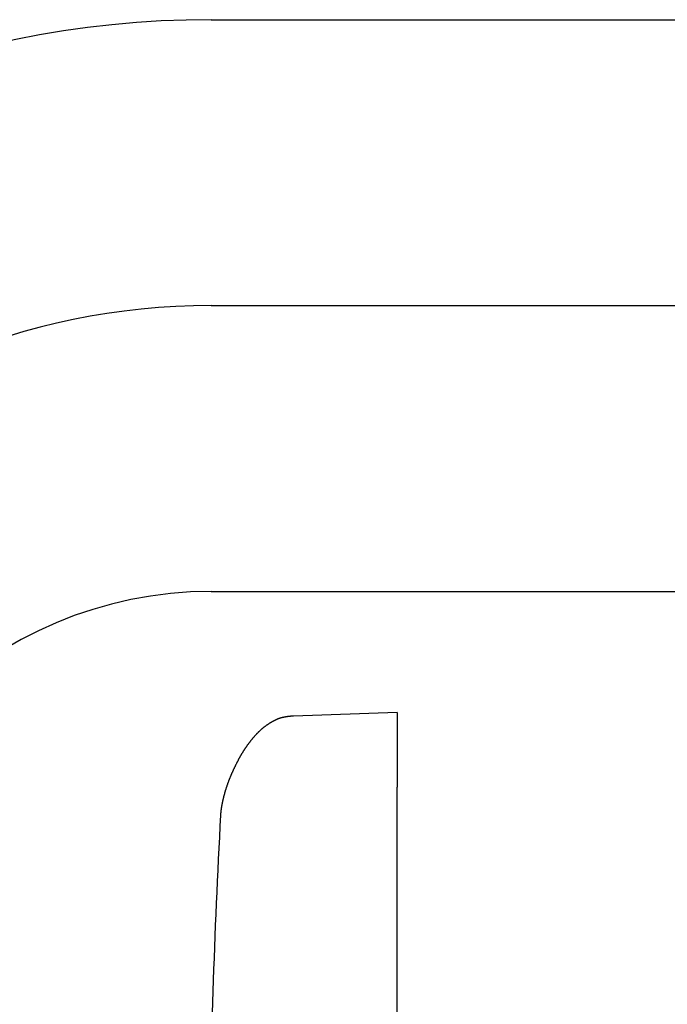
# Model space of a CAD drawing. Extents: x 3607 to 9229, y 6648 to 18697.
# Drawn here: x 6775 to 6811, y 16098 to 16152 of the extents above; entities that cross this region are included whole.
import ezdxf

# ---------------------------------------------------------------- set-up
doc = ezdxf.new("R2010")
doc.units = 0
for name, color, linetype in [('__', 7, 'CONTINUOUS'), ('__-1-1', 7, 'CONTINUOUS'), ('___________2D', 7, 'CONTINUOUS'), ('CLASS1', 7, 'CONTINUOUS')]:
    doc.layers.add(name, color=color, linetype=linetype)

# ---------------------------------------------------------------- blocks, each defined once
blk = doc.blocks.new('____-182')
at = {"layer": 'CLASS1', "color": 17, "linetype": 'CONTINUOUS'}
for p, q in [((7852.98, 3836), (7847.209, 3835.798)), ((7852.98, 3836), (7852.98, 3831.856)), ((7852.98, 3795.838), (7852.98, 3831.856))]:
    blk.add_line(p, q, dxfattribs=at)
at = {"layer": 'CLASS1', "color": 17, "linetype": 'CONTINUOUS', "flags": 128}
blk.add_lwpolyline([(7847.219, 3835.799), (7847.212, 3835.799), (7847.205, 3835.799), (7847.198, 3835.799), (7847.19, 3835.799), (7847.183, 3835.799), (7847.175, 3835.799), (7847.168, 3835.798), (7847.16, 3835.798), (7847.152, 3835.798), (7847.145, 3835.798), (7847.137, 3835.797), (7847.129, 3835.797), (7847.121, 3835.797), (7847.113, 3835.796), (7847.105, 3835.796), (7847.097, 3835.795), (7847.089, 3835.795), (7847.081, 3835.794), (7847.073, 3835.794), (7847.065, 3835.793), (7847.056, 3835.792), (7847.048, 3835.792), (7847.04, 3835.791), (7847.031, 3835.79), (7847.023, 3835.789), (7847.014, 3835.789), (7847.006, 3835.788), (7846.997, 3835.787), (7846.988, 3835.786), (7846.979, 3835.785), (7846.97, 3835.784), (7846.962, 3835.783), (7846.953, 3835.782), (7846.944, 3835.781), (7846.935, 3835.78), (7846.925, 3835.779), (7846.916, 3835.777), (7846.907, 3835.776), (7846.898, 3835.775), (7846.888, 3835.774), (7846.879, 3835.772), (7846.87, 3835.771), (7846.86, 3835.77), (7846.851, 3835.768), (7846.841, 3835.767), (7846.831, 3835.765), (7846.822, 3835.764), (7846.812, 3835.762), (7846.802, 3835.761), (7846.792, 3835.759), (7846.782, 3835.757), (7846.772, 3835.755), (7846.762, 3835.754), (7846.752, 3835.752), (7846.742, 3835.75), (7846.732, 3835.748), (7846.721, 3835.746), (7846.711, 3835.745), (7846.701, 3835.743), (7846.69, 3835.741), (7846.68, 3835.739), (7846.669, 3835.737), (7846.659, 3835.735), (7846.648, 3835.732), (7846.637, 3835.73), (7846.627, 3835.728), (7846.616, 3835.726), (7846.605, 3835.723), (7846.594, 3835.721), (7846.584, 3835.718), (7846.573, 3835.715), (7846.562, 3835.713), (7846.551, 3835.71), (7846.54, 3835.707), (7846.529, 3835.704), (7846.518, 3835.701), (7846.507, 3835.697), (7846.496, 3835.694), (7846.485, 3835.691), (7846.474, 3835.687), (7846.463, 3835.684), (7846.452, 3835.68), (7846.441, 3835.676), (7846.429, 3835.673), (7846.418, 3835.669), (7846.407, 3835.665), (7846.396, 3835.661), (7846.385, 3835.657), (7846.373, 3835.652), (7846.362, 3835.648), (7846.351, 3835.644), (7846.339, 3835.639), (7846.328, 3835.634), (7846.316, 3835.63), (7846.305, 3835.625), (7846.293, 3835.62), (7846.282, 3835.615), (7846.27, 3835.61), (7846.259, 3835.605), (7846.247, 3835.6), (7846.236, 3835.595), (7846.224, 3835.589), (7846.212, 3835.584), (7846.201, 3835.578), (7846.189, 3835.573), (7846.177, 3835.567), (7846.166, 3835.561), (7846.154, 3835.555), (7846.142, 3835.549), (7846.13, 3835.543), (7846.118, 3835.537), (7846.106, 3835.531), (7846.094, 3835.525), (7846.083, 3835.518), (7846.071, 3835.512), (7846.059, 3835.505), (7846.047, 3835.499), (7846.034, 3835.492), (7846.022, 3835.485), (7846.01, 3835.478), (7845.998, 3835.471), (7845.986, 3835.464), (7845.974, 3835.457), (7845.962, 3835.45), (7845.95, 3835.442), (7845.937, 3835.435), (7845.925, 3835.427), (7845.913, 3835.42), (7845.9, 3835.412), (7845.888, 3835.404), (7845.876, 3835.397), (7845.864, 3835.389), (7845.852, 3835.381), (7845.839, 3835.373), (7845.827, 3835.365), (7845.815, 3835.357), (7845.803, 3835.349), (7845.791, 3835.341), (7845.779, 3835.333), (7845.767, 3835.325), (7845.756, 3835.317), (7845.744, 3835.309), (7845.732, 3835.3), (7845.72, 3835.292), (7845.708, 3835.284), (7845.697, 3835.275), (7845.685, 3835.267), (7845.673, 3835.259), (7845.662, 3835.25), (7845.65, 3835.242), (7845.639, 3835.233), (7845.627, 3835.224), (7845.616, 3835.216), (7845.604, 3835.207), (7845.593, 3835.198), (7845.582, 3835.189), (7845.57, 3835.181), (7845.559, 3835.172), (7845.548, 3835.163), (7845.537, 3835.154), (7845.525, 3835.145), (7845.514, 3835.136), (7845.503, 3835.127), (7845.492, 3835.118), (7845.481, 3835.108), (7845.47, 3835.099), (7845.459, 3835.09), (7845.448, 3835.081), (7845.437, 3835.071), (7845.426, 3835.062), (7845.415, 3835.053), (7845.405, 3835.043), (7845.394, 3835.034), (7845.383, 3835.024), (7845.372, 3835.015), (7845.362, 3835.005), (7845.351, 3834.995), (7845.341, 3834.986), (7845.33, 3834.976), (7845.32, 3834.966), (7845.309, 3834.956), (7845.299, 3834.946), (7845.288, 3834.937), (7845.278, 3834.927), (7845.267, 3834.917), (7845.257, 3834.907), (7845.247, 3834.896), (7845.237, 3834.886), (7845.226, 3834.876), (7845.216, 3834.866), (7845.206, 3834.856), (7845.196, 3834.845), (7845.186, 3834.835), (7845.176, 3834.825), (7845.166, 3834.814), (7845.156, 3834.804), (7845.145, 3834.793), (7845.135, 3834.782), (7845.125, 3834.772), (7845.115, 3834.761), (7845.105, 3834.75), (7845.095, 3834.739), (7845.085, 3834.728), (7845.075, 3834.717), (7845.065, 3834.706), (7845.055, 3834.694), (7845.044, 3834.683), (7845.034, 3834.672), (7845.024, 3834.66), (7845.014, 3834.649), (7845.004, 3834.637), (7844.994, 3834.625), (7844.984, 3834.613), (7844.974, 3834.602), (7844.963, 3834.59), (7844.953, 3834.578), (7844.943, 3834.566), (7844.933, 3834.554), (7844.923, 3834.541), (7844.913, 3834.529), (7844.903, 3834.517), (7844.893, 3834.505), (7844.882, 3834.492), (7844.872, 3834.48), (7844.862, 3834.467), (7844.852, 3834.454), (7844.842, 3834.441), (7844.832, 3834.429), (7844.822, 3834.416), (7844.811, 3834.403), (7844.801, 3834.39), (7844.791, 3834.377), (7844.781, 3834.364), (7844.771, 3834.35), (7844.761, 3834.337), (7844.751, 3834.324), (7844.74, 3834.31), (7844.73, 3834.297), (7844.72, 3834.283), (7844.71, 3834.269), (7844.7, 3834.256), (7844.69, 3834.242), (7844.679, 3834.228), (7844.669, 3834.214), (7844.659, 3834.2), (7844.649, 3834.186), (7844.639, 3834.172), (7844.629, 3834.157), (7844.618, 3834.143), (7844.608, 3834.129), (7844.598, 3834.114), (7844.588, 3834.1), (7844.578, 3834.085), (7844.568, 3834.071), (7844.557, 3834.056), (7844.547, 3834.041), (7844.537, 3834.026), (7844.527, 3834.011), (7844.517, 3833.996), (7844.506, 3833.981), (7844.496, 3833.965), (7844.486, 3833.95), (7844.476, 3833.934), (7844.466, 3833.918), (7844.455, 3833.902), (7844.445, 3833.886), (7844.435, 3833.87), (7844.425, 3833.854), (7844.414, 3833.838), (7844.404, 3833.821), (7844.394, 3833.804), (7844.383, 3833.788), (7844.373, 3833.771), (7844.363, 3833.754), (7844.352, 3833.736), (7844.342, 3833.719), (7844.332, 3833.702), (7844.321, 3833.684), (7844.311, 3833.667), (7844.301, 3833.649), (7844.29, 3833.631), (7844.28, 3833.613), (7844.269, 3833.595), (7844.259, 3833.576), (7844.249, 3833.558), (7844.238, 3833.54), (7844.228, 3833.521), (7844.217, 3833.502), (7844.207, 3833.483), (7844.197, 3833.464), (7844.186, 3833.445), (7844.176, 3833.426), (7844.165, 3833.406), (7844.155, 3833.387), (7844.144, 3833.367), (7844.134, 3833.347), (7844.123, 3833.328), (7844.113, 3833.307), (7844.102, 3833.287), (7844.092, 3833.267), (7844.081, 3833.247), (7844.071, 3833.226), (7844.06, 3833.205), (7844.05, 3833.185), (7844.039, 3833.164), (7844.028, 3833.143), (7844.018, 3833.122), (7844.007, 3833.1), (7843.997, 3833.079), (7843.986, 3833.057), (7843.975, 3833.036), (7843.965, 3833.014), (7843.954, 3832.992), (7843.944, 3832.97), (7843.933, 3832.948), (7843.922, 3832.926), (7843.912, 3832.903), (7843.901, 3832.881), (7843.89, 3832.858), (7843.88, 3832.835), (7843.869, 3832.812), (7843.858, 3832.79), (7843.848, 3832.767), (7843.838, 3832.744), (7843.827, 3832.721), (7843.817, 3832.699), (7843.807, 3832.676), (7843.797, 3832.654), (7843.787, 3832.631), (7843.777, 3832.608), (7843.767, 3832.586), (7843.757, 3832.563), (7843.748, 3832.541), (7843.738, 3832.518), (7843.728, 3832.496), (7843.719, 3832.474), (7843.71, 3832.451), (7843.7, 3832.429), (7843.691, 3832.407), (7843.682, 3832.384), (7843.673, 3832.362), (7843.664, 3832.34), (7843.655, 3832.318), (7843.646, 3832.296), (7843.638, 3832.274), (7843.629, 3832.252), (7843.621, 3832.23), (7843.612, 3832.208), (7843.604, 3832.186), (7843.595, 3832.164), (7843.587, 3832.142), (7843.579, 3832.12), (7843.571, 3832.098), (7843.563, 3832.076), (7843.555, 3832.054), (7843.547, 3832.032), (7843.54, 3832.011), (7843.532, 3831.989), (7843.524, 3831.967), (7843.517, 3831.946), (7843.509, 3831.924), (7843.502, 3831.902), (7843.495, 3831.881), (7843.488, 3831.859), (7843.481, 3831.838), (7843.474, 3831.816), (7843.467, 3831.795), (7843.46, 3831.773), (7843.453, 3831.752), (7843.446, 3831.731), (7843.44, 3831.709), (7843.433, 3831.688), (7843.427, 3831.667), (7843.42, 3831.646), (7843.414, 3831.624), (7843.408, 3831.603), (7843.402, 3831.582), (7843.396, 3831.561), (7843.39, 3831.54), (7843.384, 3831.519), (7843.378, 3831.498), (7843.372, 3831.477), (7843.367, 3831.456), (7843.361, 3831.435), (7843.356, 3831.414), (7843.35, 3831.393), (7843.345, 3831.373), (7843.34, 3831.352), (7843.334, 3831.331), (7843.329, 3831.311), (7843.324, 3831.291), (7843.319, 3831.271), (7843.314, 3831.251), (7843.309, 3831.231), (7843.305, 3831.211), (7843.3, 3831.191), (7843.295, 3831.171), (7843.291, 3831.152), (7843.287, 3831.133), (7843.282, 3831.113), (7843.278, 3831.094), (7843.274, 3831.075), (7843.27, 3831.056), (7843.265, 3831.037), (7843.261, 3831.018), (7843.258, 3830.999), (7843.254, 3830.981), (7843.25, 3830.962), (7843.246, 3830.944), (7843.243, 3830.926), (7843.239, 3830.907), (7843.236, 3830.889), (7843.232, 3830.871), (7843.229, 3830.853), (7843.226, 3830.836), (7843.222, 3830.818), (7843.219, 3830.8), (7843.216, 3830.783), (7843.213, 3830.765), (7843.211, 3830.748), (7843.208, 3830.731), (7843.205, 3830.714), (7843.202, 3830.697), (7843.2, 3830.68), (7843.197, 3830.663), (7843.195, 3830.647), (7843.193, 3830.63), (7843.19, 3830.614), (7843.188, 3830.597), (7843.186, 3830.581), (7843.184, 3830.565), (7843.182, 3830.549), (7843.18, 3830.533), (7843.178, 3830.517), (7843.176, 3830.501), (7843.175, 3830.486), (7843.173, 3830.47), (7843.172, 3830.455), (7843.17, 3830.439), (7843.169, 3830.424), (7843.168, 3830.409), (7843.166, 3830.394), (7843.165, 3830.379), (7843.164, 3830.364), (7843.163, 3830.35), (7843.162, 3830.335), (7843.161, 3830.321), (7843.16, 3830.306), (7843.16, 3830.306)], dxfattribs=at)
at = {"layer": 'CLASS1', "color": 17, "linetype": 'CONTINUOUS'}
blk.add_arc((8313.251, 3805), 470.771, 176.91861, 179.30061, dxfattribs=at)
blk = doc.blocks.new('_____2')
at = {"layer": '__', "color": 17}
for p, q in [((7.372, -17.011), (131.109, -17.011)), ((7.372, -32.886), (146.481, -32.886)), ((7.372, -32.886), (181.809, -32.886)), ((7.372, -48.761), (131.109, -48.761))]:
    blk.add_line(p, q, dxfattribs=at)
for radius in [53.875, 38, 22.125]:
    blk.add_arc((7.372, -70.886), radius, 90, 180, dxfattribs=at)
blk = doc.blocks.new('__________2D')
at = {"layer": '__', "color": 17}
blk.add_blockref('_____2', (6871.426, 16032.905), dxfattribs=at)
at = {"layer": '__-1-1', "color": 17}
blk.add_blockref('____-182', (-963.84, 12141.419), dxfattribs=at)

msp = doc.modelspace()

# ---------------------------------------------------------------- block references
at = {"layer": '___________2D'}
msp.add_blockref('__________2D', (-93.164, 136.384), dxfattribs=at)

doc.saveas('drawing.dxf')
